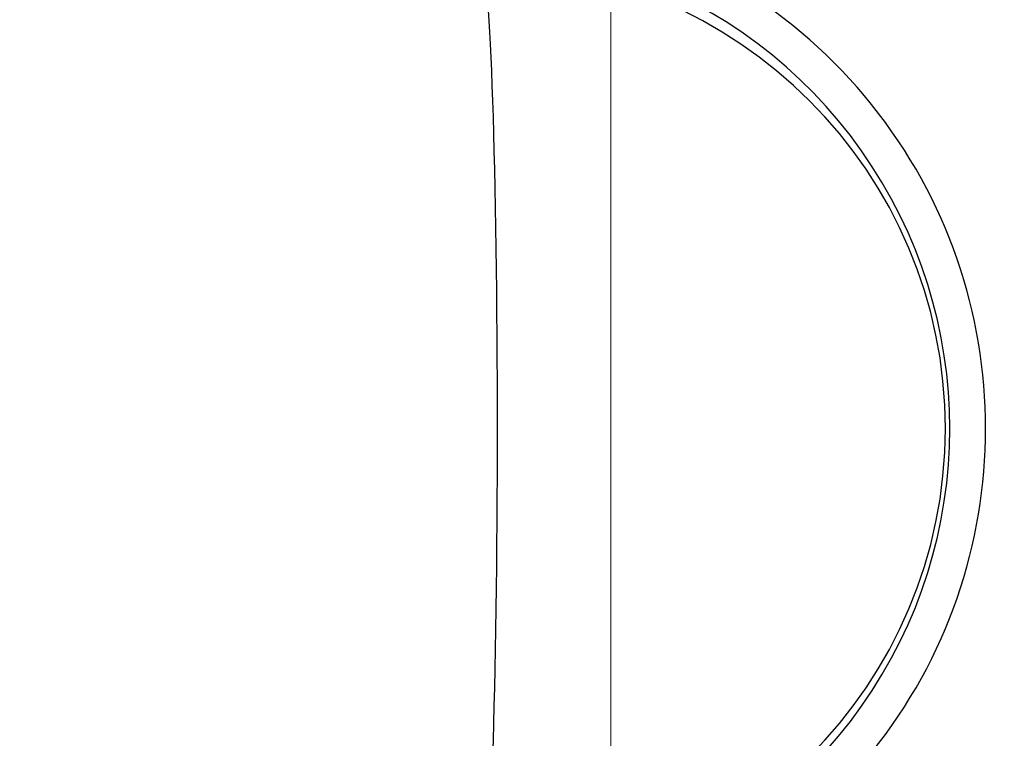
# Model space of a CAD drawing. Units: millimetres. Extents: x 57 to 2064, y 57 to 1443.
# Drawn here: x 241 to 263, y 618 to 634 of the extents above; entities that cross this region are included whole.
import ezdxf

# ---------------------------------------------------------------- set-up
doc = ezdxf.new("R2010")
doc.units = ezdxf.units.MM
doc.header["$LTSCALE"] = 7.142857
for name, color, linetype, lineweight, true_color in [('Dimension (ISO)', 7, 'Continuous', 18, 0x00003f), ('Visible (ISO)', 7, 'Continuous', 25, 0x00003f), ('Visible Narrow (ISO)', 7, 'Continuous', 25, 0x00003f)]:
    doc.layers.add(name, color=color, linetype=linetype, lineweight=lineweight, true_color=true_color)
doc.styles.add('Samuel Heath (ISO)', font='tahoma.ttf')
doc.dimstyles.new('Samuel Heath (ISO)', dxfattribs={"dimscale": 7.142857, "dimtxt": 3, "dimasz": 2.5, "dimexe": 1, "dimexo": 1.5, "dimgap": 0.762, "dimtad": 0, "dimtih": 1, "dimtoh": 1, "dimdec": 4, "dimlfac": 0.03937, "dimrnd": 1e-08, "dimzin": 1, "dimdsep": 46, "dimlunit": 5, "dimtxsty": 'Samuel Heath (ISO)', "dimcen": 0.09, "dimdle": 10, "dimclrd": 256, "dimclre": 256, "dimclrt": 256, "dimazin": 0, "dimtfac": 1, "dimtmove": 0, "dimatfit": 3, "dimfxl": 1, "dimtolj": 1, "dimtzin": 0, "dimlwd": 15, "dimlwe": 15, "dimarcsym": 0})

# ---------------------------------------------------------------- blocks, each defined once
blk = doc.blocks.new('*D14')
at = {"layer": 'Defpoints', "color": 0, "transparency": 16777216}
for p in [(254.182, 696.425), (205.648, 652.12), (254.182, 583.455)]:
    blk.add_point(p, dxfattribs=at)
at = {"layer": 'Dimension (ISO)', "color": 176, "lineweight": 15, "true_color": 0x000080, "transparency": 16777216}
for p, q in [((205.648, 662.834), (205.648, 703.568)), ((254.182, 594.169), (254.182, 703.568)), ((187.79, 696.425), (169.933, 696.425)), ((205.648, 696.425), (254.182, 696.425)), ((272.039, 696.425), (338.867, 696.425))]:
    blk.add_line(p, q, dxfattribs=at)
at = {"layer": 'Dimension (ISO)', "color": 176, "true_color": 0x000080, "transparency": 16777216}
for points in [[(187.79, 699.401), (187.79, 693.449), (205.648, 696.425)], [(272.039, 699.401), (272.039, 693.449), (254.182, 696.425)]]:
    blk.add_solid(points, dxfattribs=at)
at = {"layer": 'Dimension (ISO)', "color": 176, "lineweight": 18, "true_color": 0x000080, "transparency": 16777216, "insert": (364.71, 722.109), "char_height": 21.42857, "attachment_point": 2, "style": 'Samuel Heath (ISO)'}
blk.add_mtext('\\A1;1{\\H1x;\\S15/16;}', dxfattribs=at)

msp = doc.modelspace()

# ---------------------------------------------------------------- linework, layer by layer
at = {"layer": 'Visible (ISO)'}
for centre, radius, start, end in [((250.99763, 624.42014), 11.54798, 243.670812, 116.329188), ((251.29763, 624.42014), 10.35, 270, 90)]:
    msp.add_arc(centre, radius, start, end, dxfattribs=at)
at = {"layer": 'Visible Narrow (ISO)'}
msp.add_arc((250.99763, 624.42014), 10.74798, 254.359364, 105.640636, dxfattribs=at)
msp.add_ellipse((251.29763, 624.42014), major_axis=(0, -10.35), ratio=0.03381643, start_param=0, end_param=3.14159265, dxfattribs=at)

# ---------------------------------------------------------------- dimensions: what is measured, and where the dimension line sits
at = {"layer": 'Dimension (ISO)', "color": 176, "lineweight": 18, "true_color": 0x000080}
dim = msp.add_linear_dim(base=(254.18196, 696.425), p1=(205.64763, 652.12014), p2=(254.18196, 583.45468), angle=180, dimstyle='Samuel Heath (ISO)', override={"dimgap": 0.762, "dimtih": 0, "dimtoh": 0, "dimdec": 4, "dimlfac": 0.03937, "dimtol": 0, "dimlim": 0, "dimtp": 0, "dimtm": 0, "dimtdec": 2, "dimtofl": 1, "dimatfit": 1}, dxfattribs=at)
dim.commit()
dim.dimension.update_dxf_attribs({"geometry": '*D14', "text_midpoint": (364.70959, 696.425), "dimtype": 160})

doc.saveas('drawing.dxf')
